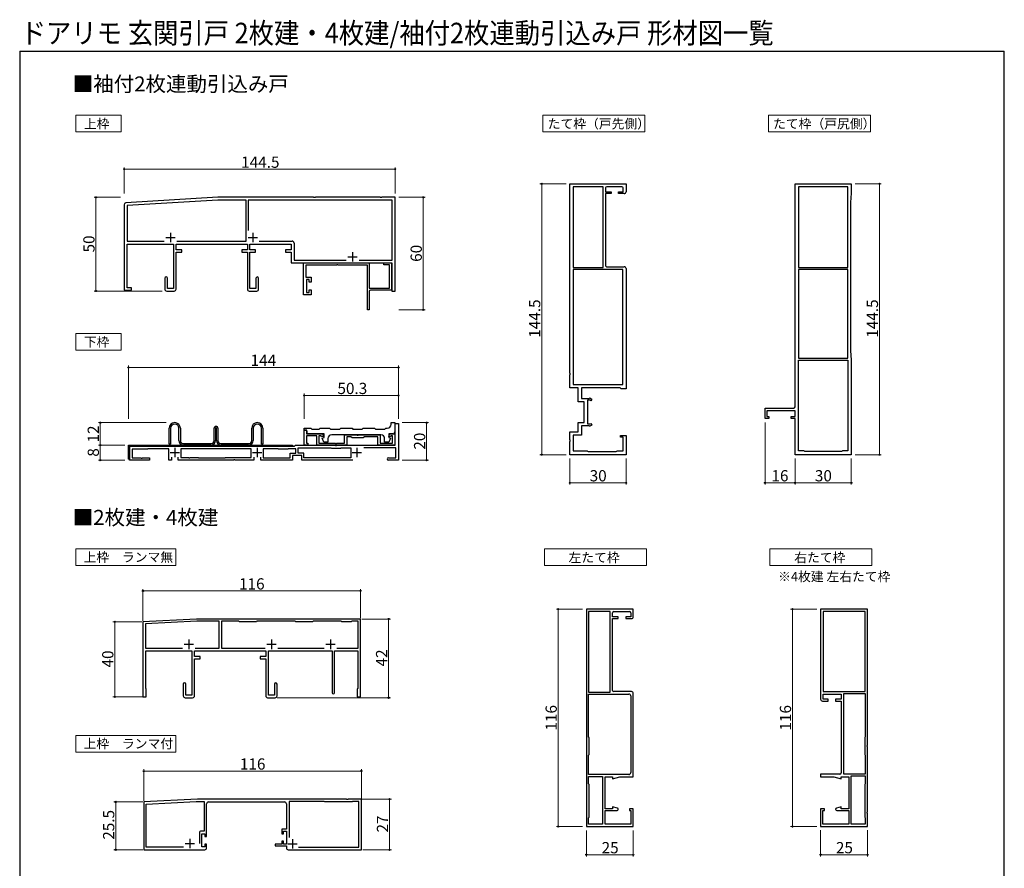
# Model space of a CAD drawing. Extents: x 52 to 577, y 63 to 845.
# Drawn here: x 52 to 577, y 392 to 845 of the extents above; entities that cross this region are included whole.
import ezdxf

# ---------------------------------------------------------------- set-up
doc = ezdxf.new("R2010")
doc.units = 0
doc.layers.get('0').update_dxf_attribs({"linetype": 'CONTINUOUS'})
for name, color, linetype, lineweight in [('USER1', 3, 'CONTINUOUS', 13), ('YKK_11', 7, 'CONTINUOUS', 30), ('YKK_13', 4, 'CONTINUOUS', 30), ('YKK_D', 6, 'CONTINUOUS', 13), ('YKK_ZWAK', 7, 'CONTINUOUS', 30)]:
    doc.layers.add(name, color=color, linetype=linetype, lineweight=lineweight)
doc.styles.add('text-b', font='txt')

msp = doc.modelspace()

# ---------------------------------------------------------------- linework, layer by layer
at = {"color": 0, "linetype": 'ByBlock', "lineweight": -2, "ltscale": 0.5}
for p, q in [((495.92, 756.94), (495.92, 752.26)), ((355.14, 414.28), (379.14, 414.28))]:
    msp.add_line(p, q, dxfattribs=at)
at = {"layer": 'USER1'}
for p, q in [((82.41, 793.87), (106.61, 793.87)), ((82.41, 784.99), (82.41, 793.87)), ((106.61, 793.87), (106.61, 784.99)), ((331.51, 793.87), (385.89, 793.87)), ((331.51, 784.99), (331.51, 793.87)), ((385.89, 793.87), (385.89, 784.99)), ((451.71, 793.87), (506.08, 793.87)), ((451.71, 784.99), (451.71, 793.87)), ((506.08, 793.87), (506.08, 784.99)), ((106.61, 784.99), (82.41, 784.99)), ((385.89, 784.99), (331.51, 784.99)), ((506.08, 784.99), (451.71, 784.99)), ((82.41, 677.46), (106.61, 677.46)), ((82.41, 668.58), (82.41, 677.46)), ((106.61, 677.46), (106.61, 668.58)), ((106.61, 668.58), (82.41, 668.58)), ((82.41, 562.41), (135.74, 562.41)), ((82.41, 553.53), (82.41, 562.41)), ((135.74, 562.41), (135.74, 553.53)), ((332.3, 562.41), (386.68, 562.41)), ((332.3, 553.53), (332.3, 562.41)), ((386.68, 562.41), (386.68, 553.53)), ((452.5, 562.41), (506.87, 562.41)), ((452.5, 553.53), (452.5, 562.41)), ((506.87, 562.41), (506.87, 553.53)), ((135.74, 553.53), (82.41, 553.53)), ((386.68, 553.53), (332.3, 553.53)), ((506.87, 553.53), (452.5, 553.53)), ((82.41, 462.88), (135.74, 462.88)), ((82.41, 454), (82.41, 462.88)), ((135.74, 462.88), (135.74, 454)), ((135.74, 454), (82.41, 454))]:
    msp.add_line(p, q, dxfattribs=at)
at = {"layer": 'YKK_11', "color": 211, "linetype": 'ByBlock', "lineweight": -2, "ltscale": 0.5}
for p, q in [((345.84, 656.2), (345.84, 757.24)), ((345.84, 757.24), (375.84, 757.24)), ((375.84, 757.24), (375.84, 753.04)), ((465.92, 638.24), (465.92, 757.24)), ((465.92, 757.24), (495.92, 757.24)), ((495.92, 757.24), (495.92, 752.24)), ((347.64, 755.74), (347.64, 712.54)), ((363.54, 755.74), (347.64, 755.74)), ((363.54, 712.54), (363.54, 755.74)), ((364.84, 755.04), (364.84, 753.04)), ((364.84, 753.04), (367.84, 753.04)), ((367.84, 752.04), (364.84, 752.04)), ((364.84, 752.04), (364.84, 713.74)), ((373.64, 755.74), (365.54, 755.74)), ((367.84, 753.04), (367.84, 752.04)), ((371.84, 752.04), (371.84, 753.04)), ((371.84, 753.04), (374.34, 753.04)), ((374.84, 752.04), (371.84, 752.04)), ((374.34, 753.04), (374.34, 755.04)), ((494.12, 755.74), (467.72, 755.74)), ((467.72, 755.74), (467.72, 712.54)), ((494.12, 712.54), (494.12, 755.74)), ((495.92, 752.24), (495.42, 747.24)), ((108.18, 746.12), (108.18, 700.56)), ((158.18, 750.06), (109.12, 747.12)), ((158.23, 748.56), (109.78, 745.66)), ((109.78, 745.66), (109.78, 726.66)), ((209.23, 750.06), (158.18, 750.06)), ((173.28, 748.56), (158.23, 748.56)), ((173.28, 726.66), (173.28, 748.56)), ((206.98, 748.56), (174.28, 748.56)), ((174.28, 748.56), (174.28, 732.34)), ((207.14, 748.51), (206.98, 748.56)), ((207.31, 748.46), (207.14, 748.51)), ((212.06, 748.46), (207.31, 748.46)), ((209.41, 749.94), (209.23, 750.06)), ((209.96, 749.94), (209.41, 749.94)), ((210.14, 750.06), (209.96, 749.94)), ((244.73, 750.06), (210.14, 750.06)), ((212.23, 748.51), (212.06, 748.46)), ((212.39, 748.56), (212.23, 748.51)), ((242.48, 748.56), (212.39, 748.56)), ((242.64, 748.51), (242.48, 748.56)), ((242.81, 748.46), (242.64, 748.51)), ((247.56, 748.46), (242.81, 748.46)), ((244.91, 749.94), (244.73, 750.06)), ((245.46, 749.94), (244.91, 749.94)), ((245.64, 750.06), (245.46, 749.94)), ((252.68, 750.06), (245.64, 750.06)), ((247.73, 748.51), (247.56, 748.46)), ((247.89, 748.56), (247.73, 748.51)), ((251.08, 748.56), (247.89, 748.56)), ((251.08, 716.56), (251.08, 748.56)), ((252.68, 700.06), (252.68, 750.06)), ((495.42, 747.24), (495.42, 668.24)), ((109.78, 726.66), (129.46, 726.66)), ((109.78, 701.76), (109.78, 725.06)), ((109.78, 725.06), (134.48, 725.06)), ((134.48, 725.06), (134.48, 701.46)), ((135.88, 722.06), (135.88, 725.06)), ((135.88, 725.06), (173.88, 725.06)), ((136.31, 726.66), (173.28, 726.66)), ((173.88, 725.06), (173.88, 722.06)), ((175.28, 722.06), (175.28, 725.06)), ((175.28, 725.06), (197.28, 725.06)), ((180.2, 726.66), (197.78, 726.66)), ((197.28, 725.06), (197.28, 722.06)), ((198.78, 725.66), (198.78, 716.56)), ((138.88, 722.06), (135.88, 722.06)), ((135.88, 701.06), (135.88, 720.76)), ((135.88, 720.76), (138.88, 720.76)), ((138.88, 720.76), (138.88, 722.06)), ((173.88, 722.06), (170.88, 722.06)), ((170.88, 722.06), (170.88, 720.76)), ((170.88, 720.76), (173.88, 720.76)), ((173.88, 720.76), (173.88, 701.06)), ((178.28, 722.06), (175.28, 722.06)), ((175.28, 701.46), (175.28, 720.76)), ((175.28, 720.76), (178.28, 720.76)), ((178.28, 720.76), (178.28, 722.06)), ((197.28, 722.06), (194.28, 722.06)), ((194.28, 722.06), (194.28, 720.76)), ((194.28, 720.76), (197.28, 720.76)), ((197.28, 720.76), (197.28, 715.06)), ((197.28, 715.06), (250.88, 715.06)), ((198.78, 716.56), (226.52, 716.56)), ((203.88, 715.06), (238.88, 715.06)), ((203.88, 698.06), (203.88, 715.06)), ((233.45, 716.56), (251.08, 716.56)), ((238.88, 715.06), (238.88, 701.56)), ((246.68, 714.06), (246.68, 715.06)), ((246.68, 715.06), (250.68, 715.06)), ((249.68, 714.06), (246.68, 714.06)), ((249.68, 701.56), (249.68, 714.06)), ((250.68, 715.06), (250.68, 700.56)), ((250.88, 715.06), (250.88, 700.06)), ((221.43, 713.86), (205.08, 713.86)), ((205.08, 713.86), (205.08, 707.46)), ((221.61, 713.98), (221.43, 713.86)), ((222.16, 713.98), (221.61, 713.98)), ((222.34, 713.86), (222.16, 713.98)), ((237.88, 713.86), (222.34, 713.86)), ((237.88, 690.06), (237.88, 713.86)), ((347.64, 712.54), (363.54, 712.54)), ((347.64, 711.54), (347.64, 650.14)), ((374.04, 711.54), (347.64, 711.54)), ((365.54, 713.04), (374.84, 713.04)), ((374.04, 650.14), (374.04, 711.54)), ((375.84, 712.04), (375.84, 647.84)), ((467.72, 712.54), (494.12, 712.54)), ((467.72, 711.54), (467.72, 664.24)), ((494.12, 711.54), (467.72, 711.54)), ((494.12, 664.24), (494.12, 711.54)), ((129.88, 706.86), (129.88, 701.06)), ((131.28, 701.46), (131.28, 706.86)), ((178.48, 706.86), (178.48, 701.46)), ((179.88, 701.06), (179.88, 706.86)), ((205.08, 707.46), (207.88, 707.46)), ((206.88, 706.26), (205.38, 706.26)), ((205.38, 706.26), (205.38, 699.26)), ((206.88, 704.76), (206.88, 706.26)), ((207.88, 704.76), (206.88, 704.76)), ((207.88, 707.46), (207.88, 704.76)), ((108.18, 700.56), (112.18, 700.56)), ((112.18, 701.76), (109.78, 701.76)), ((112.18, 700.56), (112.18, 701.76)), ((130.88, 700.06), (134.88, 700.06)), ((134.48, 701.46), (131.28, 701.46)), ((174.88, 700.06), (178.88, 700.06)), ((178.48, 701.46), (175.28, 701.46)), ((205.38, 699.26), (206.88, 699.26)), ((206.88, 699.26), (206.88, 700.76)), ((206.88, 700.76), (207.88, 700.76)), ((207.88, 700.76), (207.88, 698.06)), ((238.88, 701.56), (249.68, 701.56)), ((238.88, 699.86), (238.88, 690.06)), ((250.68, 700.56), (239.58, 700.56)), ((250.88, 700.06), (252.68, 700.06)), ((207.88, 698.06), (203.88, 698.06)), ((238.88, 690.06), (237.88, 690.06)), ((495.42, 668.24), (495.92, 663.24)), ((467.72, 664.24), (494.12, 664.24)), ((467.72, 614.74), (467.72, 663.24)), ((467.72, 663.24), (494.12, 663.24)), ((494.12, 663.24), (494.12, 614.74)), ((495.92, 663.24), (495.92, 656.2)), ((345.96, 656.02), (345.84, 656.2)), ((345.84, 655.29), (345.96, 655.47)), ((345.84, 648.34), (345.84, 655.29)), ((345.96, 655.47), (345.96, 656.02)), ((495.92, 656.2), (495.8, 656.02)), ((495.8, 656.02), (495.8, 655.47)), ((495.8, 655.47), (495.92, 655.29)), ((495.92, 655.29), (495.92, 620.7)), ((350.34, 648.34), (345.84, 648.34)), ((347.64, 650.14), (374.04, 650.14)), ((350.34, 640.94), (350.34, 648.34)), ((372.64, 648.34), (352.14, 648.34)), ((352.14, 648.34), (352.14, 642.79)), ((372.84, 648.14), (372.64, 648.34)), ((373.14, 647.84), (372.84, 648.14)), ((375.84, 647.84), (373.14, 647.84)), ((353.54, 640.94), (350.34, 640.94)), ((352.14, 642.79), (356.07, 642.79)), ((353.54, 629.94), (353.54, 640.94)), ((356.75, 641.74), (355.34, 641.74)), ((355.34, 641.74), (355.34, 629.14)), ((356.07, 642.79), (356.26, 642.92)), ((356.26, 642.92), (356.54, 643.02)), ((356.54, 643.02), (357.59, 642.41)), ((357.09, 641.54), (356.75, 641.74)), ((357.59, 642.41), (357.09, 641.54)), ((449.92, 632.04), (449.92, 637.54)), ((449.92, 637.54), (465.22, 637.54)), ((465.92, 636.14), (450.92, 636.14)), ((450.92, 636.14), (450.92, 633.14)), ((465.92, 633.14), (465.92, 636.14)), ((452.02, 632.04), (449.92, 632.04)), ((450.92, 633.14), (452.02, 633.14)), ((452.02, 633.14), (452.02, 632.04)), ((463.82, 632.04), (463.82, 633.14)), ((463.82, 633.14), (465.92, 633.14)), ((465.92, 632.04), (463.82, 632.04)), ((465.92, 612.74), (465.92, 632.04)), ((252.69, 617.84), (252.69, 629.34)), ((252.69, 629.34), (254.49, 629.34)), ((254.49, 629.34), (254.49, 609.84)), ((345.84, 620.7), (345.84, 624.94)), ((345.84, 624.94), (350.34, 624.94)), ((350.34, 624.94), (350.34, 629.94)), ((350.34, 629.94), (353.54, 629.94)), ((356.07, 628.09), (352.14, 628.09)), ((352.14, 628.09), (352.14, 623.14)), ((355.34, 629.14), (356.75, 629.14)), ((356.26, 627.97), (356.07, 628.09)), ((356.54, 627.87), (356.26, 627.97)), ((357.59, 628.48), (356.54, 627.87)), ((356.75, 629.14), (357.09, 629.34)), ((357.09, 629.34), (357.59, 628.48)), ((345.96, 620.52), (345.84, 620.7)), ((345.84, 619.79), (345.96, 619.97)), ((345.84, 612.74), (345.84, 619.79)), ((345.96, 619.97), (345.96, 620.52)), ((352.14, 623.14), (347.64, 623.14)), ((347.64, 623.14), (347.64, 614.74)), ((372.84, 622.04), (372.84, 623.04)), ((372.84, 623.04), (375.84, 623.04)), ((374.34, 622.04), (372.84, 622.04)), ((374.34, 614.74), (374.34, 622.04)), ((375.84, 623.04), (375.84, 612.74)), ((495.92, 620.7), (495.8, 620.52)), ((495.8, 620.52), (495.8, 619.97)), ((495.8, 619.97), (495.92, 619.79)), ((495.92, 619.79), (495.92, 612.74)), ((110.99, 609.84), (110.99, 617.34)), ((110.99, 617.34), (117.04, 617.34)), ((120.59, 615.74), (112.39, 615.74)), ((112.39, 615.74), (112.39, 611.04)), ((117.04, 617.34), (117.22, 617.22)), ((117.22, 617.22), (117.77, 617.22)), ((117.77, 617.22), (117.95, 617.34)), ((117.95, 617.34), (142.54, 617.34)), ((120.79, 615.94), (120.59, 615.74)), ((131.99, 615.94), (120.79, 615.94)), ((131.99, 609.84), (131.99, 615.94)), ((175.99, 615.94), (138.39, 615.94)), ((138.39, 615.94), (138.39, 611.24)), ((142.54, 617.34), (142.72, 617.22)), ((142.72, 617.22), (143.27, 617.22)), ((143.27, 617.22), (143.45, 617.34)), ((143.45, 617.34), (192.54, 617.34)), ((175.99, 611.24), (175.99, 615.94)), ((190.29, 615.94), (182.39, 615.94)), ((182.39, 615.94), (182.39, 611.04)), ((190.49, 615.74), (190.29, 615.94)), ((195.49, 615.74), (190.49, 615.74)), ((192.54, 617.34), (192.72, 617.22)), ((192.72, 617.22), (193.27, 617.22)), ((193.27, 617.22), (193.45, 617.34)), ((193.45, 617.34), (198.99, 617.34)), ((195.69, 615.94), (195.49, 615.74)), ((199.79, 615.94), (195.69, 615.94)), ((198.99, 617.34), (199.19, 617.54)), ((199.19, 617.54), (199.49, 617.84)), ((199.49, 617.84), (220.74, 617.84)), ((199.79, 613.54), (199.79, 615.94)), ((200.99, 613.54), (200.99, 616.44)), ((200.99, 616.44), (218.49, 616.44)), ((218.49, 616.44), (218.69, 616.24)), ((218.69, 616.24), (223.69, 616.24)), ((220.74, 617.84), (220.92, 617.72)), ((220.92, 617.72), (221.47, 617.72)), ((221.47, 617.72), (221.65, 617.84)), ((221.65, 617.84), (252.69, 617.84)), ((223.69, 616.24), (223.89, 616.44)), ((223.89, 616.44), (229.09, 616.44)), ((229.09, 616.44), (229.09, 611.04)), ((253.09, 616.44), (235.92, 616.44)), ((253.09, 611.04), (253.09, 616.44)), ((347.64, 614.74), (355.04, 614.74)), ((355.04, 614.74), (355.3, 614.59)), ((355.3, 614.59), (355.56, 614.44)), ((355.56, 614.44), (370.62, 614.44)), ((370.62, 614.44), (370.88, 614.59)), ((370.88, 614.59), (371.14, 614.74)), ((371.14, 614.74), (374.34, 614.74)), ((470.62, 614.74), (467.72, 614.74)), ((470.88, 614.59), (470.62, 614.74)), ((471.14, 614.44), (470.88, 614.59)), ((490.7, 614.44), (471.14, 614.44)), ((490.96, 614.59), (490.7, 614.44)), ((491.22, 614.74), (490.96, 614.59)), ((494.12, 614.74), (491.22, 614.74)), ((121.79, 609.84), (110.99, 609.84)), ((112.39, 611.04), (117.04, 611.04)), ((117.04, 611.04), (117.22, 610.92)), ((117.22, 610.92), (117.77, 610.92)), ((117.77, 610.92), (117.95, 611.04)), ((117.95, 611.04), (121.79, 611.04)), ((121.79, 611.04), (121.79, 609.84)), ((133.39, 609.84), (131.99, 609.84)), ((133.39, 611.44), (133.39, 609.84)), ((136.99, 609.84), (136.99, 611.44)), ((166.54, 609.84), (136.99, 609.84)), ((138.39, 611.24), (142.54, 611.24)), ((142.54, 611.24), (142.72, 611.12)), ((142.72, 611.12), (143.27, 611.12)), ((143.27, 611.12), (143.45, 611.24)), ((143.45, 611.24), (147.69, 611.24)), ((147.69, 611.24), (147.89, 611.04)), ((147.89, 611.04), (162.09, 611.04)), ((162.09, 611.04), (162.29, 611.24)), ((162.29, 611.24), (175.99, 611.24)), ((166.72, 609.96), (166.54, 609.84)), ((167.27, 609.96), (166.72, 609.96)), ((167.45, 609.84), (167.27, 609.96)), ((177.39, 609.84), (167.45, 609.84)), ((177.39, 611.44), (177.39, 609.84)), ((180.99, 609.84), (180.99, 611.44)), ((197.89, 609.84), (180.99, 609.84)), ((182.39, 611.04), (196.69, 611.04)), ((196.69, 611.04), (196.69, 613.54)), ((196.69, 613.54), (199.79, 613.54)), ((202.89, 612.34), (197.89, 612.34)), ((197.89, 612.34), (197.89, 609.84)), ((204.09, 613.54), (200.99, 613.54)), ((202.89, 609.84), (202.89, 612.34)), ((230.19, 609.84), (202.89, 609.84)), ((204.09, 611.04), (204.09, 613.54)), ((229.09, 611.04), (204.09, 611.04)), ((249.09, 611.04), (253.09, 611.04)), ((254.49, 609.84), (249.09, 609.84)), ((375.84, 612.74), (345.84, 612.74)), ((495.92, 612.74), (465.92, 612.74))]:
    msp.add_line(p, q, dxfattribs=at)
at = {"layer": 'YKK_11', "color": 211, "ltscale": 0.5}
for p, q in [((132.88, 731.06), (132.88, 726.06)), ((176.88, 731.06), (176.88, 726.06)), ((130.38, 728.56), (135.38, 728.56)), ((174.38, 728.56), (179.38, 728.56)), ((229.98, 720.86), (229.98, 715.86)), ((227.48, 718.36), (232.48, 718.36)), ((135.19, 616.34), (135.19, 611.34)), ((179.19, 616.34), (179.19, 611.34)), ((232.29, 616.34), (232.29, 611.34)), ((132.69, 613.84), (137.69, 613.84)), ((176.69, 613.84), (181.69, 613.84)), ((229.79, 613.84), (234.79, 613.84))]:
    msp.add_line(p, q, dxfattribs=at)
at = {"layer": 'YKK_11', "linetype": 'ByBlock', "lineweight": -2, "ltscale": 0.5}
for p, q in [((204.19, 617.84), (204.19, 625.84)), ((204.19, 625.84), (205.39, 625.84)), ((205.39, 625.84), (205.39, 623.84)), ((205.39, 623.84), (213.99, 623.84)), ((210.89, 622.84), (205.39, 622.84)), ((205.39, 622.84), (205.39, 618.84)), ((210.89, 617.84), (210.89, 622.84)), ((213.33, 622.84), (212.09, 622.84)), ((212.09, 622.84), (212.09, 618.84)), ((213.51, 622.18), (213.33, 622.84)), ((214.38, 622.41), (213.51, 622.18)), ((213.99, 623.84), (214.38, 622.41)), ((225.69, 618.84), (225.69, 623.34)), ((225.69, 623.34), (232.23, 623.34)), ((229.09, 622.34), (226.89, 622.34)), ((226.89, 622.34), (226.89, 617.84)), ((229.69, 621.74), (229.09, 622.34)), ((235.69, 621.74), (229.69, 621.74)), ((232.23, 623.34), (232.42, 623.22)), ((232.42, 623.22), (232.97, 623.22)), ((232.97, 623.22), (233.15, 623.34)), ((233.15, 623.34), (244.69, 623.34)), ((236.29, 622.34), (235.69, 621.74)), ((243.49, 622.34), (236.29, 622.34)), ((243.49, 617.84), (243.49, 622.34)), ((244.69, 623.34), (244.69, 618.84)), ((249.41, 622.41), (249.79, 623.84)), ((250.28, 622.18), (249.41, 622.41)), ((249.79, 623.84), (252.49, 623.84)), ((250.45, 622.84), (250.28, 622.18)), ((251.29, 622.84), (250.45, 622.84)), ((251.29, 618.84), (251.29, 622.84)), ((252.49, 623.84), (252.49, 617.84)), ((206.19, 617.84), (204.19, 617.84)), ((205.39, 618.84), (206.19, 618.84)), ((206.19, 618.84), (206.19, 617.84)), ((226.89, 617.84), (210.89, 617.84)), ((212.09, 618.84), (220.73, 618.84)), ((220.73, 618.84), (220.92, 618.72)), ((220.92, 618.72), (221.47, 618.72)), ((221.47, 618.72), (221.65, 618.84)), ((221.65, 618.84), (225.69, 618.84)), ((252.49, 617.84), (243.49, 617.84)), ((244.69, 618.84), (251.29, 618.84)), ((354.64, 530.28), (354.64, 457.74)), ((379.64, 530.28), (354.64, 530.28)), ((379.64, 526.28), (379.64, 530.28)), ((504.56, 530.29), (479.56, 530.29)), ((479.56, 530.29), (479.56, 482.29)), ((504.56, 457.74), (504.56, 530.29)), ((146.85, 525.04), (118.22, 523.54)), ((226.27, 525.04), (146.85, 525.04)), ((226.45, 524.92), (226.27, 525.04)), ((227.18, 525.04), (227, 524.92)), ((234.22, 525.04), (227.18, 525.04)), ((234.22, 483.54), (234.22, 525.04)), ((355.84, 528.98), (355.84, 485.98)), ((367.34, 528.98), (355.84, 528.98)), ((367.34, 485.98), (367.34, 528.98)), ((368.64, 526.28), (368.64, 528.28)), ((371.64, 526.28), (368.64, 526.28)), ((368.64, 486.98), (368.64, 525.28)), ((368.64, 525.28), (371.64, 525.28)), ((369.34, 528.98), (377.64, 528.98)), ((371.64, 525.28), (371.64, 526.28)), ((378.34, 526.28), (375.64, 526.28)), ((375.64, 526.28), (375.64, 525.28)), ((375.64, 525.28), (378.64, 525.28)), ((378.34, 528.28), (378.34, 526.28)), ((480.86, 528.99), (480.86, 486.29)), ((503.36, 528.99), (480.86, 528.99)), ((503.36, 486.29), (503.36, 528.99)), ((118.22, 523.54), (118.22, 483.54)), ((146.88, 523.84), (119.52, 522.41)), ((119.52, 522.41), (119.52, 509.54)), ((158.92, 523.84), (146.88, 523.84)), ((158.92, 509.54), (158.92, 523.84)), ((169.42, 523.84), (160.02, 523.84)), ((160.02, 523.84), (160.02, 509.54)), ((169.72, 523.54), (169.42, 523.84)), ((178.72, 523.54), (169.72, 523.54)), ((179.02, 523.84), (178.72, 523.54)), ((199.42, 523.84), (179.02, 523.84)), ((199.72, 523.54), (199.42, 523.84)), ((208.72, 523.54), (199.72, 523.54)), ((209.02, 523.84), (208.72, 523.54)), ((223.92, 523.84), (209.02, 523.84)), ((224.22, 523.54), (223.92, 523.84)), ((229.22, 523.54), (224.22, 523.54)), ((227, 524.92), (226.45, 524.92)), ((229.52, 523.84), (229.22, 523.54)), ((232.92, 523.84), (229.52, 523.84)), ((232.92, 509.54), (232.92, 523.84)), ((119.52, 509.54), (139.34, 509.54)), ((146.11, 509.54), (158.92, 509.54)), ((160.02, 509.54), (183.34, 509.54)), ((190.11, 509.54), (214.84, 509.54)), ((221.61, 509.54), (232.92, 509.54)), ((119.72, 488.04), (119.72, 508.04)), ((119.72, 508.04), (144.32, 508.04)), ((144.32, 508.04), (144.32, 484.44)), ((145.72, 505.04), (145.72, 508.04)), ((145.72, 508.04), (183.72, 508.04)), ((148.72, 505.04), (145.72, 505.04)), ((148.72, 503.74), (148.72, 505.04)), ((183.72, 505.04), (180.72, 505.04)), ((180.72, 505.04), (180.72, 503.74)), ((183.72, 508.04), (183.72, 505.04)), ((185.12, 484.44), (185.12, 508.04)), ((185.12, 508.04), (219.12, 508.04)), ((219.12, 508.04), (219.12, 485.64)), ((220.32, 485.64), (220.32, 508.04)), ((220.32, 508.04), (232.72, 508.04)), ((232.72, 508.04), (232.72, 488.04)), ((145.72, 484.04), (145.72, 503.74)), ((145.72, 503.74), (148.72, 503.74)), ((180.72, 503.74), (183.72, 503.74)), ((183.72, 503.74), (183.72, 484.04)), ((139.72, 490.34), (139.72, 484.04)), ((141.12, 484.44), (141.12, 490.34)), ((188.32, 490.34), (188.32, 484.44)), ((189.72, 484.04), (189.72, 490.34)), ((118.22, 483.54), (120.02, 483.54)), ((120.02, 487.74), (119.72, 488.04)), ((120.02, 483.54), (120.02, 487.74)), ((140.72, 483.04), (144.72, 483.04)), ((144.32, 484.44), (141.12, 484.44)), ((184.72, 483.04), (188.72, 483.04)), ((188.32, 484.44), (185.12, 484.44)), ((232.72, 488.04), (232.42, 487.74)), ((232.42, 487.74), (232.42, 483.54)), ((232.42, 483.54), (234.22, 483.54)), ((355.84, 485.98), (367.34, 485.98)), ((355.84, 462.08), (355.84, 484.98)), ((355.84, 484.98), (377.34, 484.98)), ((378.64, 486.28), (369.34, 486.28)), ((378.34, 483.98), (378.34, 443.08)), ((379.64, 440.78), (379.64, 485.28)), ((480.86, 486.29), (503.36, 486.29)), ((480.86, 482.29), (480.86, 484.99)), ((480.86, 484.99), (490.56, 484.99)), ((490.56, 484.99), (490.56, 482.29)), ((491.86, 442.29), (491.86, 485.29)), ((491.86, 485.29), (503.36, 485.29)), ((503.36, 485.29), (503.36, 462.11)), ((480.56, 481.29), (483.56, 481.29)), ((483.56, 482.29), (480.86, 482.29)), ((483.56, 481.29), (483.56, 482.29)), ((490.56, 482.29), (487.56, 482.29)), ((487.56, 482.29), (487.56, 481.29)), ((487.56, 481.29), (490.56, 481.29)), ((490.56, 481.29), (490.56, 442.99)), ((356.14, 461.78), (355.84, 462.08)), ((503.36, 462.11), (503.06, 461.77)), ((354.64, 457.74), (354.76, 457.56)), ((354.76, 457.01), (354.64, 456.83)), ((354.64, 456.83), (354.64, 422.24)), ((354.76, 457.56), (354.76, 457.01)), ((356.14, 452.78), (356.14, 461.78)), ((503.06, 461.77), (503.06, 452.81)), ((504.44, 457.56), (504.56, 457.74)), ((504.44, 457.01), (504.44, 457.56)), ((504.56, 456.83), (504.44, 457.01)), ((504.56, 422.24), (504.56, 456.83)), ((355.84, 452.48), (356.14, 452.78)), ((355.84, 442.08), (355.84, 452.48)), ((503.06, 452.81), (503.36, 452.47)), ((503.36, 452.47), (503.36, 442.29)), ((377.34, 442.08), (355.84, 442.08)), ((355.84, 437.08), (355.84, 441.08)), ((355.84, 441.08), (363.34, 441.08)), ((363.34, 441.08), (363.34, 415.58)), ((489.86, 442.29), (479.56, 442.29)), ((479.56, 442.29), (479.56, 440.79)), ((503.36, 442.29), (491.86, 442.29)), ((495.86, 415.59), (495.86, 441.29)), ((495.86, 441.29), (503.36, 441.29)), ((503.36, 441.29), (503.36, 437.09)), ((356.14, 436.78), (355.84, 437.08)), ((356.14, 419.28), (356.14, 436.78)), ((364.64, 423.78), (364.64, 440.78)), ((364.64, 440.78), (368.64, 440.78)), ((368.64, 440.78), (368.64, 439.74)), ((368.64, 439.74), (372.53, 440.78)), ((372.53, 440.78), (379.64, 440.78)), ((479.56, 440.79), (486.68, 440.79)), ((486.68, 440.79), (490.56, 439.75)), ((490.56, 439.75), (490.56, 440.79)), ((490.56, 440.79), (494.56, 440.79)), ((494.56, 440.79), (494.56, 423.79)), ((503.36, 437.09), (503.06, 436.79)), ((503.06, 436.79), (503.06, 419.29)), ((147.31, 428.93), (118.69, 427.43)), ((118.69, 427.43), (118.69, 401.93)), ((119.99, 426.29), (146.54, 427.69)), ((119.99, 403.23), (119.99, 426.29)), ((146.54, 427.69), (150.89, 427.69)), ((226.73, 428.93), (147.31, 428.93)), ((150.89, 427.69), (150.89, 411.93)), ((152.19, 408.93), (152.19, 426.43)), ((153.19, 427.43), (193.69, 427.43)), ((194.69, 426.43), (194.69, 412.93)), ((214.89, 427.73), (196.19, 427.73)), ((196.19, 427.73), (196.19, 408.52)), ((215.19, 427.43), (214.89, 427.73)), ((229.69, 427.43), (215.19, 427.43)), ((226.91, 428.81), (226.73, 428.93)), ((227.46, 428.81), (226.91, 428.81)), ((227.64, 428.93), (227.46, 428.81)), ((234.69, 428.93), (227.64, 428.93)), ((229.99, 427.73), (229.69, 427.43)), ((233.39, 427.73), (229.99, 427.73)), ((233.39, 403.23), (233.39, 427.73)), ((234.69, 401.93), (234.69, 428.93)), ((354.64, 422.24), (354.76, 422.06)), ((354.76, 421.51), (354.64, 421.33)), ((354.64, 421.33), (354.64, 414.28)), ((354.76, 422.06), (354.76, 421.51)), ((368.64, 423.78), (364.64, 423.78)), ((364.64, 415.58), (364.64, 422.88)), ((364.64, 422.88), (371, 422.88)), ((371.17, 424.15), (368.64, 424.83)), ((368.64, 424.83), (368.64, 423.78)), ((379.64, 423.78), (377.64, 423.78)), ((377.64, 423.78), (377.64, 422.88)), ((377.64, 422.88), (378.44, 422.88)), ((378.44, 422.88), (378.44, 415.58)), ((379.64, 414.28), (379.64, 423.78)), ((481.56, 423.79), (479.56, 423.79)), ((479.56, 423.79), (479.56, 414.29)), ((480.76, 415.59), (480.76, 422.89)), ((480.76, 422.89), (481.56, 422.89)), ((481.56, 422.89), (481.56, 423.79)), ((490.56, 424.83), (488.04, 424.15)), ((488.21, 422.89), (494.56, 422.89)), ((490.56, 423.79), (490.56, 424.83)), ((494.56, 423.79), (490.56, 423.79)), ((494.56, 422.89), (494.56, 415.59)), ((504.44, 422.06), (504.56, 422.24)), ((504.44, 421.51), (504.44, 422.06)), ((504.56, 421.33), (504.44, 421.51)), ((504.56, 414.29), (504.56, 421.33)), ((355.84, 418.98), (356.14, 419.28)), ((355.84, 415.58), (355.84, 418.98)), ((363.34, 415.58), (355.84, 415.58)), ((378.44, 415.58), (364.64, 415.58)), ((494.56, 415.59), (480.76, 415.59)), ((503.36, 415.59), (495.86, 415.59)), ((503.06, 419.29), (503.36, 418.99)), ((503.36, 418.99), (503.36, 415.59)), ((148.29, 410.93), (148.29, 405.23)), ((150.89, 411.93), (149.29, 411.93)), ((149.59, 403.43), (149.59, 410.43)), ((149.59, 410.43), (151.19, 410.43)), ((151.19, 410.43), (151.19, 408.93)), ((194.69, 412.93), (192.19, 412.93)), ((192.19, 412.93), (192.19, 410.43)), ((192.19, 410.43), (193.19, 410.43)), ((193.19, 410.43), (193.19, 411.93)), ((193.19, 411.93), (194.69, 411.93)), ((194.69, 411.93), (194.69, 404.93)), ((354.64, 414.28), (379.64, 414.28)), ((479.56, 414.29), (504.56, 414.29)), ((151.19, 408.93), (152.19, 408.93)), ((152.19, 404.93), (151.19, 404.93)), ((151.19, 404.93), (151.19, 403.43)), ((152.19, 402.93), (152.19, 404.93)), ((192.19, 404.93), (188.69, 404.93)), ((188.69, 404.93), (188.69, 403.93)), ((193.19, 406.43), (192.19, 406.43)), ((192.19, 406.43), (192.19, 404.93)), ((193.19, 404.93), (193.19, 406.43)), ((194.69, 404.93), (193.19, 404.93)), ((118.69, 401.93), (151.19, 401.93)), ((139.8, 403.23), (119.99, 403.23)), ((151.19, 403.43), (149.59, 403.43)), ((188.69, 403.93), (194.69, 403.93)), ((194.69, 403.93), (194.69, 402.93)), ((195.69, 401.93), (234.69, 401.93)), ((201.2, 403.23), (233.39, 403.23))]:
    msp.add_line(p, q, dxfattribs=at)
at = {"layer": 'YKK_11', "ltscale": 0.5}
for p, q in [((140.22, 511.54), (145.22, 511.54)), ((142.72, 514.04), (142.72, 509.04)), ((184.22, 511.54), (189.22, 511.54)), ((186.72, 514.04), (186.72, 509.04)), ((215.72, 511.54), (220.72, 511.54)), ((218.22, 514.04), (218.22, 509.04)), ((140.69, 405.23), (145.69, 405.23)), ((143.19, 407.73), (143.19, 402.73)), ((195.39, 405.13), (200.39, 405.13)), ((197.89, 407.63), (197.89, 402.63))]:
    msp.add_line(p, q, dxfattribs=at)
at = {"layer": 'YKK_11', "color": 211, "linetype": 'ByBlock', "lineweight": -2, "ltscale": 0.5}
for centre, radius, start, end in [((365.54, 755.04), 0.7, 90, 180), ((373.64, 755.04), 0.7, 0, 90), ((374.84, 753.04), 1, 270, 360), ((109.18, 746.12), 1, 93.4336, 180), ((197.78, 725.66), 1, 0, 90), ((365.54, 713.74), 0.7, 180, 270), ((374.84, 712.04), 1, 0, 90), ((130.58, 706.86), 0.7, 360, 180), ((179.18, 706.86), 0.7, 360, 180), ((130.88, 701.06), 1, 180, 270), ((134.88, 701.06), 1, 270, 360), ((174.88, 701.06), 1, 180, 270), ((178.88, 701.06), 1, 270, 360), ((239.58, 699.86), 0.7, 90, 180), ((465.22, 638.24), 0.7, 270, 360), ((249.09, 610.44), 0.6, 90, 270)]:
    msp.add_arc(centre, radius, start, end, dxfattribs=at)
at = {"layer": 'YKK_11', "linetype": 'ByBlock', "lineweight": -2, "ltscale": 0.5}
for centre, radius, start, end in [((369.34, 528.28), 0.7, 90, 180), ((377.64, 528.28), 0.7, 0, 90), ((378.64, 526.28), 1, 270, 360), ((140.42, 490.34), 0.7, 360, 180), ((189.02, 490.34), 0.7, 360, 180), ((140.72, 484.04), 1, 180, 270), ((144.72, 484.04), 1, 270, 360), ((184.72, 484.04), 1, 180, 270), ((188.72, 484.04), 1, 270, 360), ((219.72, 485.64), 0.6, 180, 0), ((369.34, 486.98), 0.7, 180, 270), ((377.34, 483.98), 1, 0, 90), ((378.64, 485.28), 1, 0, 90), ((480.56, 482.29), 1, 180, 270), ((377.34, 443.08), 1, 270, 360), ((489.86, 442.99), 0.7, 270, 360), ((153.19, 426.43), 1, 90, 180), ((193.69, 426.43), 1, 0, 90), ((371, 423.53), 0.643, 270, 75), ((488.21, 423.53), 0.643, 105, 270), ((149.29, 410.93), 1, 90, 180), ((151.19, 402.93), 1, 270, 360), ((195.69, 402.93), 1, 180, 270)]:
    msp.add_arc(centre, radius, start, end, dxfattribs=at)
at = {"layer": 'YKK_13', "ltscale": 0.5}
for p, q in [((132.19, 618.34), (132.19, 626.84)), ((132.99, 626.84), (132.99, 618.34)), ((137.39, 620.34), (137.39, 626.84)), ((138.19, 626.84), (138.19, 620.34)), ((156.19, 620.34), (156.19, 626.84)), ((157.39, 627.04), (156.99, 627.04)), ((156.99, 627.04), (156.99, 620.34)), ((157.39, 620.34), (157.39, 627.04)), ((158.19, 626.84), (158.19, 620.34)), ((176.19, 620.34), (176.19, 626.84)), ((176.99, 626.84), (176.99, 620.34)), ((181.39, 618.34), (181.39, 626.84)), ((182.19, 626.84), (182.19, 618.34)), ((132.99, 618.34), (132.19, 618.34)), ((139.89, 618.64), (154.49, 618.64)), ((154.49, 617.84), (139.89, 617.84)), ((159.89, 618.64), (174.49, 618.64)), ((174.49, 617.84), (159.89, 617.84)), ((182.19, 618.34), (181.39, 618.34))]:
    msp.add_line(p, q, dxfattribs=at)
at = {"layer": 'YKK_13', "linetype": 'ByBlock', "lineweight": -2, "ltscale": 0.5}
for p, q in [((204.19, 625.84), (204.19, 626.84)), ((204.19, 626.84), (207.69, 626.84)), ((205.59, 625.84), (204.19, 625.84)), ((205.89, 623.84), (205.59, 625.84)), ((207.69, 626.84), (208.19, 626.34)), ((208.19, 626.34), (212.19, 626.34)), ((212.19, 626.34), (212.69, 626.84)), ((212.69, 626.84), (217.69, 626.84)), ((217.69, 626.84), (218.19, 626.34)), ((218.19, 626.34), (223.19, 626.34)), ((223.19, 626.34), (223.69, 626.84)), ((223.69, 626.84), (229.69, 626.84)), ((229.69, 626.84), (230.19, 626.34)), ((230.19, 626.34), (235.19, 626.34)), ((235.19, 626.34), (235.69, 626.84)), ((235.69, 626.84), (241.69, 626.84)), ((241.69, 626.84), (242.19, 626.34)), ((242.19, 626.34), (247.19, 626.34)), ((247.19, 626.34), (247.69, 626.84)), ((247.69, 626.84), (248.49, 626.84)), ((250.49, 628.84), (250.49, 629.84)), ((250.49, 629.84), (252.49, 629.84)), ((252.49, 629.84), (252.49, 624.84)), ((214.89, 623.84), (205.89, 623.84)), ((213.79, 621.54), (214.89, 621.84)), ((214.62, 619.44), (213.79, 621.54)), ((214.89, 621.84), (214.89, 623.84)), ((216.89, 621.34), (216.89, 619.44)), ((245.09, 623.34), (218.89, 623.34)), ((247.09, 619.44), (247.09, 621.34)), ((251.49, 623.84), (249.29, 623.84)), ((249.29, 623.84), (249.29, 621.84)), ((249.29, 621.84), (250.18, 621.52)), ((250.18, 621.52), (249.37, 619.44)), ((216.89, 619.44), (214.62, 619.44)), ((249.37, 619.44), (247.09, 619.44))]:
    msp.add_line(p, q, dxfattribs=at)
at = {"layer": 'YKK_13', "linetype": 'ByBlock', "lineweight": -2}
for p, q in [((110.49, 617.84), (197.99, 617.84)), ((110.49, 610.34), (110.49, 617.84)), ((197.99, 617.34), (110.99, 617.34)), ((110.99, 617.34), (110.99, 610.34)), ((197.99, 617.84), (197.99, 617.34)), ((110.99, 610.34), (110.49, 610.34))]:
    msp.add_line(p, q, dxfattribs=at)
at = {"layer": 'YKK_13', "ltscale": 0.5}
for centre, radius, start, end in [((135.19, 626.84), 3, 0, 180), ((135.19, 626.84), 2.2, 0, 180), ((157.19, 626.84), 1, 0, 180), ((179.19, 626.84), 3, 0, 180), ((179.19, 626.84), 2.2, 0, 180), ((139.89, 620.34), 2.5, 180, 269.9999), ((139.89, 620.34), 1.7, 180, 269.9999), ((154.49, 620.34), 1.7, 270, 0), ((154.49, 620.34), 2.5, 270, 0), ((159.89, 620.34), 2.5, 180, 270), ((159.89, 620.34), 1.7, 180, 270), ((174.49, 620.34), 1.7, 270.0001, 0), ((174.49, 620.34), 2.5, 270.0001, 0)]:
    msp.add_arc(centre, radius, start, end, dxfattribs=at)
at = {"layer": 'YKK_13', "linetype": 'ByBlock', "lineweight": -2, "ltscale": 0.5}
for centre, radius, start, end in [((248.49, 628.84), 2, 270, 0), ((251.49, 624.84), 1, 270, 0), ((218.89, 621.34), 2, 90, 180), ((245.09, 621.34), 2, 0, 90)]:
    msp.add_arc(centre, radius, start, end, dxfattribs=at)
at = {"layer": 'YKK_D'}
for p, q in [((108.18, 752.06), (108.18, 766.06)), ((108.18, 765.06), (252.68, 765.06)), ((252.68, 752.06), (252.68, 766.06)), ((343.84, 757.24), (329.84, 757.24)), ((330.84, 757.24), (330.84, 612.74)), ((497.92, 757.24), (511.92, 757.24)), ((510.92, 757.24), (510.92, 612.74)), ((106.18, 750.06), (92.18, 750.06)), ((93.18, 700.06), (93.18, 750.06)), ((254.68, 750.06), (268.68, 750.06)), ((267.68, 750.06), (267.68, 690.06)), ((128.52, 700.06), (92.18, 700.06)), ((254.68, 690.06), (268.68, 690.06)), ((110.49, 631.84), (110.49, 660.34)), ((110.49, 659.34), (254.49, 659.34)), ((254.49, 631.84), (254.49, 660.34)), ((204.19, 631.84), (204.19, 645.34)), ((204.19, 644.34), (254.49, 644.34)), ((254.49, 631.84), (254.49, 645.34)), ((130.54, 629.84), (94.49, 629.84)), ((95.49, 617.84), (95.49, 629.84)), ((256.49, 629.84), (270.49, 629.84)), ((269.49, 629.84), (269.49, 609.84)), ((449.92, 629.91), (449.92, 596.74)), ((108.49, 617.84), (94.49, 617.84)), ((108.49, 617.84), (94.49, 617.84)), ((95.49, 617.84), (95.49, 609.84)), ((108.49, 609.84), (94.49, 609.84)), ((256.49, 609.84), (270.49, 609.84)), ((343.84, 612.74), (329.84, 612.74)), ((345.84, 610.74), (345.84, 596.74)), ((375.84, 610.74), (375.84, 596.74)), ((465.92, 610.74), (465.92, 596.74)), ((465.92, 610.74), (465.92, 596.74)), ((495.92, 610.74), (495.92, 596.74)), ((497.92, 612.74), (511.92, 612.74)), ((345.84, 597.74), (375.84, 597.74)), ((465.92, 597.74), (449.92, 597.74)), ((495.92, 597.74), (465.92, 597.74)), ((118.22, 524.07), (118.22, 541.04)), ((234.22, 525.54), (234.22, 541.04)), ((118.22, 540.04), (234.22, 540.04)), ((352.64, 530.28), (338.64, 530.28)), ((339.64, 414.28), (339.64, 530.28)), ((477.56, 530.28), (463.56, 530.28)), ((464.56, 414.29), (464.56, 530.28)), ((234.92, 525.04), (250.22, 525.04)), ((249.22, 525.04), (249.22, 483.04)), ((117.7, 523.57), (102.22, 523.57)), ((103.22, 483.54), (103.22, 523.57)), ((118.12, 483.54), (102.22, 483.54)), ((189.72, 483.04), (250.22, 483.04)), ((118.69, 427.95), (118.69, 444.93)), ((118.69, 443.93), (234.69, 443.93)), ((234.69, 427.63), (234.69, 444.93)), ((118.16, 427.45), (102.69, 427.45)), ((103.69, 401.93), (103.69, 427.45)), ((235.19, 428.93), (250.69, 428.93)), ((249.69, 428.93), (249.69, 401.93)), ((352.64, 414.28), (338.64, 414.28)), ((354.64, 412.28), (354.64, 398.28)), ((379.64, 412.28), (379.64, 398.28)), ((477.56, 414.29), (463.56, 414.29)), ((479.56, 412.29), (479.56, 398.29)), ((504.56, 412.29), (504.56, 398.29)), ((118.19, 401.93), (102.69, 401.93)), ((235.39, 401.93), (250.69, 401.93)), ((354.64, 399.28), (379.64, 399.28)), ((479.56, 399.29), (504.56, 399.29))]:
    msp.add_line(p, q, dxfattribs=at)
at = {"layer": 'YKK_D', "linetype": 'ByBlock', "lineweight": -2}
for centre in [(108.18, 765.06), (252.68, 765.06), (330.84, 757.24), (510.92, 757.24), (93.18, 750.06), (267.68, 750.06), (93.18, 700.06), (267.68, 690.06), (110.49, 659.34), (254.49, 659.34), (204.19, 644.34), (254.49, 644.34), (95.49, 629.84), (269.49, 629.84), (95.49, 617.84), (95.49, 617.84), (95.49, 609.84), (269.49, 609.84), (330.84, 612.74), (510.92, 612.74), (345.84, 597.74), (375.84, 597.74), (449.92, 597.74), (465.92, 597.74), (465.92, 597.74), (495.92, 597.74), (118.22, 540.04), (234.22, 540.04), (339.64, 530.28), (464.56, 530.28), (249.22, 525.04), (103.22, 523.57), (103.22, 483.54), (249.22, 483.04), (118.69, 443.93), (234.69, 443.93), (103.69, 427.45), (249.69, 428.93), (339.64, 414.28), (464.56, 414.29), (103.69, 401.93), (249.69, 401.93), (354.64, 399.28), (379.64, 399.28), (479.56, 399.29), (504.56, 399.29)]:
    msp.add_circle(centre, 0.319, dxfattribs=at)
at = {"layer": 'YKK_ZWAK'}
for p, q in [((52.5, 828), (52.5, 63)), ((52.5, 828), (577.5, 828)), ((577.5, 63), (577.5, 828))]:
    msp.add_line(p, q, dxfattribs=at)

# ---------------------------------------------------------------- texts
at = {"layer": 'USER1', "style": 'text-b', "width": 0.9}
msp.add_text('ドアリモ 玄関引戸 2枚建・4枚建/袖付2枚連動引込み戸 形材図一覧', height=11, dxfattribs=at).set_placement((53.02, 832.21))
at = {"layer": 'USER1', "style": 'text-b'}
for s, height, p in [('■袖付2枚連動引込み戸', 8, (80.8, 806.56)), ('上枠', 5, (86.75, 786.82)), ('たて枠（戸先側）', 5, (334.01, 786.82)), ('たて枠（戸尻側）', 5, (454.21, 786.82)), ('下枠', 5, (86.72, 670.41)), ('■2枚建・4枚建', 8, (80.8, 575.28)), ('上枠\u3000ランマ無', 5, (86.56, 555.56)), ('左たて枠', 5, (345.13, 555.35)), ('右たて枠', 5, (465.46, 555.35)), ('※4枚建 左右たて枠', 5, (456.91, 545.21)), ('上枠\u3000ランマ付', 5, (86.56, 456.03))]:
    msp.add_text(s, height=height, dxfattribs=at).set_placement(p)
at = {"layer": 'YKK_D', "style": 'text-b'}
for s, p in [('144.5', (170.58, 765.81)), ('144', (175.63, 660.09)), ('50.3', (221.91, 645.09)), ('30', (356.41, 598.49)), ('16', (453.34, 598.49)), ('30', (476.49, 598.49)), ('116', (169.46, 540.79)), ('116', (169.92, 444.68)), ('25', (362.78, 400.03)), ('25', (487.7, 400.04))]:
    msp.add_text(s, height=6, dxfattribs=at).set_placement(p)
for s, p in [('50', (92.43, 720.63)), ('60', (266.93, 715.62)), ('144.5', (330.09, 675.14)), ('144.5', (510.17, 675.14)), ('12', (94.74, 619.24)), ('20', (268.74, 615.41)), ('8', (94.74, 611.66)), ('40', (102.47, 499.19)), ('42', (248.47, 499.75)), ('116', (338.89, 465.52)), ('116', (463.81, 465.52)), ('25.5', (102.94, 407.26)), ('27', (248.94, 411.12))]:
    msp.add_text(s, height=6, rotation=90, dxfattribs=at).set_placement(p)

doc.saveas('drawing.dxf')
